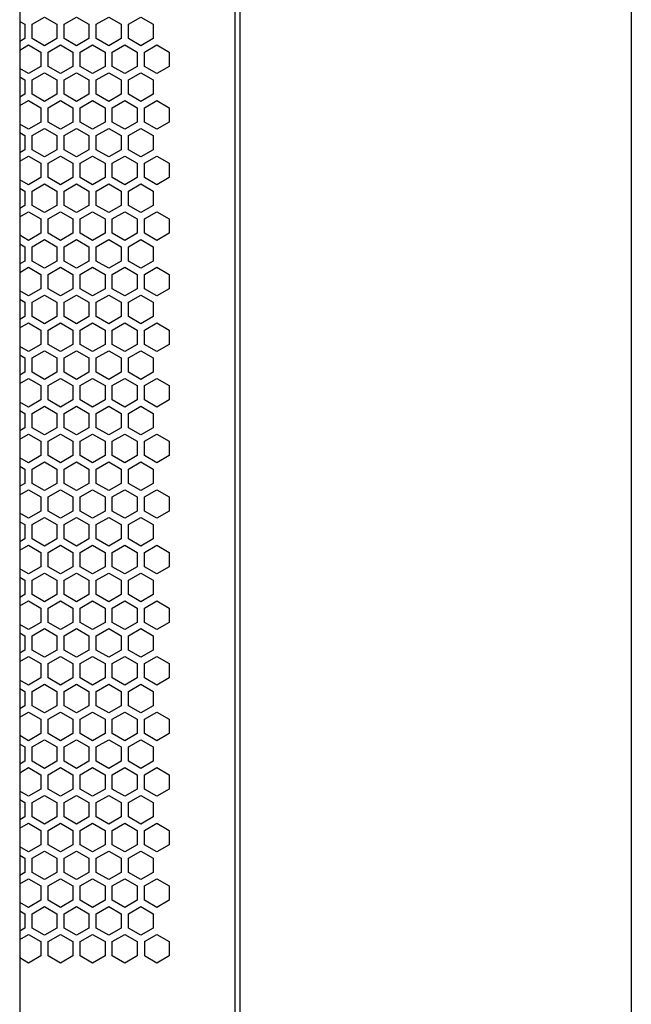
# Model space of a CAD drawing. Extents: x -1085 to 2274, y -767 to 1608.
# Drawn here: x 934 to 1060, y 482 to 685 of the extents above; entities that cross this region are included whole.
import ezdxf

# ---------------------------------------------------------------- set-up
doc = ezdxf.new("R2010")
doc.units = 0
doc.layers.get('0').update_dxf_attribs({"linetype": 'CONTINUOUS'})

msp = doc.modelspace()

# ---------------------------------------------------------------- linework, layer by layer
at = {"color": 7}
for p, q in [((1059.538452, 784.88623), (1059.538452, 162.88623)), ((979.066772, 177.88623), (979.066772, 769.88623)), ((933.758179, 768.88623), (933.758179, 178.88623)), ((978.066772, 181.88623), (978.066772, 765.88623)), ((933.758179, 684.59021), (934.808472, 683.984009)), ((936.308228, 683.984009), (938.858276, 685.456299)), ((938.858276, 685.456299), (941.408325, 683.984009)), ((942.908081, 683.984009), (945.458374, 685.456299)), ((945.458374, 685.456299), (948.008179, 683.984009)), ((949.508423, 683.984009), (952.058228, 685.456299)), ((952.058228, 685.456299), (954.608276, 683.984009)), ((956.108276, 683.984009), (958.658081, 685.456299)), ((958.658081, 685.456299), (961.208374, 683.984009)), ((934.808472, 683.984009), (934.808472, 681.039429)), ((936.308228, 681.039429), (936.308228, 683.984009)), ((941.408325, 683.984009), (941.408325, 681.039429)), ((942.908081, 681.039429), (942.908081, 683.984009)), ((948.008179, 683.984009), (948.008179, 681.039429)), ((949.508423, 681.039429), (949.508423, 683.984009)), ((954.608276, 683.984009), (954.608276, 681.039429)), ((956.108276, 681.039429), (956.108276, 683.984009)), ((961.208374, 683.984009), (961.208374, 681.039429)), ((934.808472, 681.039429), (933.758179, 680.433228)), ((938.858276, 679.567139), (936.308228, 681.039429)), ((941.408325, 681.039429), (938.858276, 679.567139)), ((945.458374, 679.567139), (942.908081, 681.039429)), ((948.008179, 681.039429), (945.458374, 679.567139)), ((952.058228, 679.567139), (949.508423, 681.039429)), ((954.608276, 681.039429), (952.058228, 679.567139)), ((958.658081, 679.567139), (956.108276, 681.039429)), ((961.208374, 681.039429), (958.658081, 679.567139)), ((933.758179, 678.701172), (935.558228, 679.740356)), ((935.558228, 679.740356), (938.108276, 678.268188)), ((939.608276, 678.268188), (942.158325, 679.740356)), ((942.158325, 679.740356), (944.70813, 678.268188)), ((946.208374, 678.268188), (948.758179, 679.740356)), ((948.758179, 679.740356), (951.308228, 678.268188)), ((952.808228, 678.268188), (955.358276, 679.740356)), ((955.358276, 679.740356), (957.908081, 678.268188)), ((959.408325, 678.268188), (961.95813, 679.740356)), ((961.95813, 679.740356), (964.508423, 678.268188)), ((938.108276, 678.268188), (938.108276, 675.32373)), ((939.608276, 675.32373), (939.608276, 678.268188)), ((944.70813, 678.268188), (944.70813, 675.32373)), ((946.208374, 675.32373), (946.208374, 678.268188)), ((951.308228, 678.268188), (951.308228, 675.32373)), ((952.808228, 675.32373), (952.808228, 678.268188)), ((957.908081, 678.268188), (957.908081, 675.32373)), ((959.408325, 675.32373), (959.408325, 678.268188)), ((964.508423, 678.268188), (964.508423, 675.32373)), ((935.558228, 673.85144), (933.758179, 674.890625)), ((938.108276, 675.32373), (935.558228, 673.85144)), ((942.158325, 673.85144), (939.608276, 675.32373)), ((944.70813, 675.32373), (942.158325, 673.85144)), ((948.758179, 673.85144), (946.208374, 675.32373)), ((951.308228, 675.32373), (948.758179, 673.85144)), ((955.358276, 673.85144), (952.808228, 675.32373)), ((957.908081, 675.32373), (955.358276, 673.85144)), ((961.95813, 673.85144), (959.408325, 675.32373)), ((964.508423, 675.32373), (961.95813, 673.85144)), ((933.758179, 673.158569), (934.808472, 672.552368)), ((934.808472, 672.552368), (934.808472, 669.60791)), ((936.308228, 672.552368), (938.858276, 674.024536)), ((936.308228, 669.60791), (936.308228, 672.552368)), ((938.858276, 674.024536), (941.408325, 672.552368)), ((941.408325, 672.552368), (941.408325, 669.60791)), ((942.908081, 672.552368), (945.458374, 674.024536)), ((942.908081, 669.60791), (942.908081, 672.552368)), ((945.458374, 674.024536), (948.008179, 672.552368)), ((948.008179, 672.552368), (948.008179, 669.60791)), ((949.508423, 672.552368), (952.058228, 674.024536)), ((949.508423, 669.60791), (949.508423, 672.552368)), ((952.058228, 674.024536), (954.608276, 672.552368)), ((954.608276, 672.552368), (954.608276, 669.60791)), ((956.108276, 672.552368), (958.658081, 674.024536)), ((956.108276, 669.60791), (956.108276, 672.552368)), ((958.658081, 674.024536), (961.208374, 672.552368)), ((961.208374, 672.552368), (961.208374, 669.60791)), ((934.808472, 669.60791), (933.758179, 669.001709)), ((933.758179, 667.269653), (935.558228, 668.30896)), ((935.558228, 668.30896), (938.108276, 666.83667)), ((938.858276, 668.13562), (936.308228, 669.60791)), ((941.408325, 669.60791), (938.858276, 668.13562)), ((939.608276, 666.83667), (942.158325, 668.30896)), ((942.158325, 668.30896), (944.70813, 666.83667)), ((945.458374, 668.13562), (942.908081, 669.60791)), ((948.008179, 669.60791), (945.458374, 668.13562)), ((946.208374, 666.83667), (948.758179, 668.30896)), ((948.758179, 668.30896), (951.308228, 666.83667)), ((952.058228, 668.13562), (949.508423, 669.60791)), ((954.608276, 669.60791), (952.058228, 668.13562)), ((952.808228, 666.83667), (955.358276, 668.30896)), ((955.358276, 668.30896), (957.908081, 666.83667)), ((958.658081, 668.13562), (956.108276, 669.60791)), ((961.208374, 669.60791), (958.658081, 668.13562)), ((959.408325, 666.83667), (961.95813, 668.30896)), ((961.95813, 668.30896), (964.508423, 666.83667)), ((938.108276, 666.83667), (938.108276, 663.892212)), ((939.608276, 663.892212), (939.608276, 666.83667)), ((944.70813, 666.83667), (944.70813, 663.892212)), ((946.208374, 663.892212), (946.208374, 666.83667)), ((951.308228, 666.83667), (951.308228, 663.892212)), ((952.808228, 663.892212), (952.808228, 666.83667)), ((957.908081, 666.83667), (957.908081, 663.892212)), ((959.408325, 663.892212), (959.408325, 666.83667)), ((964.508423, 666.83667), (964.508423, 663.892212)), ((935.558228, 662.419922), (933.758179, 663.459106)), ((938.108276, 663.892212), (935.558228, 662.419922)), ((936.308228, 661.12085), (938.858276, 662.593018)), ((938.858276, 662.593018), (941.408325, 661.12085)), ((942.158325, 662.419922), (939.608276, 663.892212)), ((944.70813, 663.892212), (942.158325, 662.419922)), ((942.908081, 661.12085), (945.458374, 662.593018)), ((945.458374, 662.593018), (948.008179, 661.12085)), ((948.758179, 662.419922), (946.208374, 663.892212)), ((951.308228, 663.892212), (948.758179, 662.419922)), ((949.508423, 661.12085), (952.058228, 662.593018)), ((952.058228, 662.593018), (954.608276, 661.12085)), ((955.358276, 662.419922), (952.808228, 663.892212)), ((957.908081, 663.892212), (955.358276, 662.419922)), ((956.108276, 661.12085), (958.658081, 662.593018)), ((958.658081, 662.593018), (961.208374, 661.12085)), ((961.95813, 662.419922), (959.408325, 663.892212)), ((964.508423, 663.892212), (961.95813, 662.419922)), ((933.758179, 661.727051), (934.808472, 661.12085)), ((934.808472, 661.12085), (934.808472, 658.176392)), ((936.308228, 658.176392), (936.308228, 661.12085)), ((941.408325, 661.12085), (941.408325, 658.176392)), ((942.908081, 658.176392), (942.908081, 661.12085)), ((948.008179, 661.12085), (948.008179, 658.176392)), ((949.508423, 658.176392), (949.508423, 661.12085)), ((954.608276, 661.12085), (954.608276, 658.176392)), ((956.108276, 658.176392), (956.108276, 661.12085)), ((961.208374, 661.12085), (961.208374, 658.176392)), ((934.808472, 658.176392), (933.758179, 657.57019)), ((938.858276, 656.704102), (936.308228, 658.176392)), ((941.408325, 658.176392), (938.858276, 656.704102)), ((945.458374, 656.704102), (942.908081, 658.176392)), ((948.008179, 658.176392), (945.458374, 656.704102)), ((952.058228, 656.704102), (949.508423, 658.176392)), ((954.608276, 658.176392), (952.058228, 656.704102)), ((958.658081, 656.704102), (956.108276, 658.176392)), ((961.208374, 658.176392), (958.658081, 656.704102)), ((933.758179, 655.838135), (935.558228, 656.877319)), ((935.558228, 656.877319), (938.108276, 655.405151)), ((939.608276, 655.405151), (942.158325, 656.877319)), ((942.158325, 656.877319), (944.70813, 655.405151)), ((946.208374, 655.405151), (948.758179, 656.877319)), ((948.758179, 656.877319), (951.308228, 655.405151)), ((952.808228, 655.405151), (955.358276, 656.877319)), ((955.358276, 656.877319), (957.908081, 655.405151)), ((959.408325, 655.405151), (961.95813, 656.877319)), ((961.95813, 656.877319), (964.508423, 655.405151)), ((938.108276, 655.405151), (938.108276, 652.460693)), ((939.608276, 652.460693), (939.608276, 655.405151)), ((944.70813, 655.405151), (944.70813, 652.460693)), ((946.208374, 652.460693), (946.208374, 655.405151)), ((951.308228, 655.405151), (951.308228, 652.460693)), ((952.808228, 652.460693), (952.808228, 655.405151)), ((957.908081, 655.405151), (957.908081, 652.460693)), ((959.408325, 652.460693), (959.408325, 655.405151)), ((964.508423, 655.405151), (964.508423, 652.460693)), ((935.558228, 650.988403), (933.758179, 652.027588)), ((938.108276, 652.460693), (935.558228, 650.988403)), ((942.158325, 650.988403), (939.608276, 652.460693)), ((944.70813, 652.460693), (942.158325, 650.988403)), ((948.758179, 650.988403), (946.208374, 652.460693)), ((951.308228, 652.460693), (948.758179, 650.988403)), ((955.358276, 650.988403), (952.808228, 652.460693)), ((957.908081, 652.460693), (955.358276, 650.988403)), ((961.95813, 650.988403), (959.408325, 652.460693)), ((964.508423, 652.460693), (961.95813, 650.988403)), ((933.758179, 650.295532), (934.808472, 649.689331)), ((936.308228, 649.689331), (938.858276, 651.161621)), ((938.858276, 651.161621), (941.408325, 649.689331)), ((942.908081, 649.689331), (945.458374, 651.161621)), ((945.458374, 651.161621), (948.008179, 649.689331)), ((949.508423, 649.689331), (952.058228, 651.161621)), ((952.058228, 651.161621), (954.608276, 649.689331)), ((956.108276, 649.689331), (958.658081, 651.161621)), ((958.658081, 651.161621), (961.208374, 649.689331)), ((934.808472, 649.689331), (934.808472, 646.744873)), ((936.308228, 646.744873), (936.308228, 649.689331)), ((941.408325, 649.689331), (941.408325, 646.744873)), ((942.908081, 646.744873), (942.908081, 649.689331)), ((948.008179, 649.689331), (948.008179, 646.744873)), ((949.508423, 646.744873), (949.508423, 649.689331)), ((954.608276, 649.689331), (954.608276, 646.744873)), ((956.108276, 646.744873), (956.108276, 649.689331)), ((961.208374, 649.689331), (961.208374, 646.744873)), ((934.808472, 646.744873), (933.758179, 646.138672)), ((938.858276, 645.272583), (936.308228, 646.744873)), ((941.408325, 646.744873), (938.858276, 645.272583)), ((945.458374, 645.272583), (942.908081, 646.744873)), ((948.008179, 646.744873), (945.458374, 645.272583)), ((952.058228, 645.272583), (949.508423, 646.744873)), ((954.608276, 646.744873), (952.058228, 645.272583)), ((958.658081, 645.272583), (956.108276, 646.744873)), ((961.208374, 646.744873), (958.658081, 645.272583)), ((933.758179, 644.406616), (935.558228, 645.445923)), ((935.558228, 645.445923), (938.108276, 643.973511)), ((938.108276, 643.973511), (938.108276, 641.029053)), ((939.608276, 643.973511), (942.158325, 645.445923)), ((939.608276, 641.029053), (939.608276, 643.973511)), ((942.158325, 645.445923), (944.70813, 643.973511)), ((944.70813, 643.973511), (944.70813, 641.029053)), ((946.208374, 643.973511), (948.758179, 645.445923)), ((946.208374, 641.029053), (946.208374, 643.973511)), ((948.758179, 645.445923), (951.308228, 643.973511)), ((951.308228, 643.973511), (951.308228, 641.029053)), ((952.808228, 643.973511), (955.358276, 645.445923)), ((952.808228, 641.029053), (952.808228, 643.973511)), ((955.358276, 645.445923), (957.908081, 643.973511)), ((957.908081, 643.973511), (957.908081, 641.029053)), ((959.408325, 643.973511), (961.95813, 645.445923)), ((959.408325, 641.029053), (959.408325, 643.973511)), ((961.95813, 645.445923), (964.508423, 643.973511)), ((964.508423, 643.973511), (964.508423, 641.029053)), ((935.558228, 639.556763), (933.758179, 640.596069)), ((938.108276, 641.029053), (935.558228, 639.556763)), ((942.158325, 639.556763), (939.608276, 641.029053)), ((944.70813, 641.029053), (942.158325, 639.556763)), ((948.758179, 639.556763), (946.208374, 641.029053)), ((951.308228, 641.029053), (948.758179, 639.556763)), ((955.358276, 639.556763), (952.808228, 641.029053)), ((957.908081, 641.029053), (955.358276, 639.556763)), ((961.95813, 639.556763), (959.408325, 641.029053)), ((964.508423, 641.029053), (961.95813, 639.556763)), ((933.758179, 638.864014), (934.808472, 638.257812)), ((934.808472, 638.257812), (934.808472, 635.313354)), ((936.308228, 638.257812), (938.858276, 639.72998)), ((936.308228, 635.313354), (936.308228, 638.257812)), ((938.858276, 639.72998), (941.408325, 638.257812)), ((941.408325, 638.257812), (941.408325, 635.313354)), ((942.908081, 638.257812), (945.458374, 639.72998)), ((942.908081, 635.313354), (942.908081, 638.257812)), ((945.458374, 639.72998), (948.008179, 638.257812)), ((948.008179, 638.257812), (948.008179, 635.313354)), ((949.508423, 638.257812), (952.058228, 639.72998)), ((949.508423, 635.313354), (949.508423, 638.257812)), ((952.058228, 639.72998), (954.608276, 638.257812)), ((954.608276, 638.257812), (954.608276, 635.313354)), ((956.108276, 638.257812), (958.658081, 639.72998)), ((956.108276, 635.313354), (956.108276, 638.257812)), ((958.658081, 639.72998), (961.208374, 638.257812)), ((961.208374, 638.257812), (961.208374, 635.313354)), ((934.808472, 635.313354), (933.758179, 634.707153)), ((933.758179, 632.975098), (935.558228, 634.01416)), ((935.558228, 634.01416), (938.108276, 632.541992)), ((938.858276, 633.841064), (936.308228, 635.313354)), ((941.408325, 635.313354), (938.858276, 633.841064)), ((939.608276, 632.541992), (942.158325, 634.01416)), ((942.158325, 634.01416), (944.70813, 632.541992)), ((945.458374, 633.841064), (942.908081, 635.313354)), ((948.008179, 635.313354), (945.458374, 633.841064)), ((946.208374, 632.541992), (948.758179, 634.01416)), ((948.758179, 634.01416), (951.308228, 632.541992)), ((952.058228, 633.841064), (949.508423, 635.313354)), ((954.608276, 635.313354), (952.058228, 633.841064)), ((952.808228, 632.541992), (955.358276, 634.01416)), ((955.358276, 634.01416), (957.908081, 632.541992)), ((958.658081, 633.841064), (956.108276, 635.313354)), ((961.208374, 635.313354), (958.658081, 633.841064)), ((959.408325, 632.541992), (961.95813, 634.01416)), ((961.95813, 634.01416), (964.508423, 632.541992)), ((938.108276, 632.541992), (938.108276, 629.597534)), ((939.608276, 629.597534), (939.608276, 632.541992)), ((944.70813, 632.541992), (944.70813, 629.597534)), ((946.208374, 629.597534), (946.208374, 632.541992)), ((951.308228, 632.541992), (951.308228, 629.597534)), ((952.808228, 629.597534), (952.808228, 632.541992)), ((957.908081, 632.541992), (957.908081, 629.597534)), ((959.408325, 629.597534), (959.408325, 632.541992)), ((964.508423, 632.541992), (964.508423, 629.597534)), ((935.558228, 628.125244), (933.758179, 629.164551)), ((938.108276, 629.597534), (935.558228, 628.125244)), ((936.308228, 626.826294), (938.858276, 628.298584)), ((938.858276, 628.298584), (941.408325, 626.826294)), ((942.158325, 628.125244), (939.608276, 629.597534)), ((944.70813, 629.597534), (942.158325, 628.125244)), ((942.908081, 626.826294), (945.458374, 628.298584)), ((945.458374, 628.298584), (948.008179, 626.826294)), ((948.758179, 628.125244), (946.208374, 629.597534)), ((951.308228, 629.597534), (948.758179, 628.125244)), ((949.508423, 626.826294), (952.058228, 628.298584)), ((952.058228, 628.298584), (954.608276, 626.826294)), ((955.358276, 628.125244), (952.808228, 629.597534)), ((957.908081, 629.597534), (955.358276, 628.125244)), ((956.108276, 626.826294), (958.658081, 628.298584)), ((958.658081, 628.298584), (961.208374, 626.826294)), ((961.95813, 628.125244), (959.408325, 629.597534)), ((964.508423, 629.597534), (961.95813, 628.125244)), ((933.758179, 627.432495), (934.808472, 626.826294)), ((934.808472, 626.826294), (934.808472, 623.881836)), ((936.308228, 623.881836), (936.308228, 626.826294)), ((941.408325, 626.826294), (941.408325, 623.881836)), ((942.908081, 623.881836), (942.908081, 626.826294)), ((948.008179, 626.826294), (948.008179, 623.881836)), ((949.508423, 623.881836), (949.508423, 626.826294)), ((954.608276, 626.826294), (954.608276, 623.881836)), ((956.108276, 623.881836), (956.108276, 626.826294)), ((961.208374, 626.826294), (961.208374, 623.881836)), ((934.808472, 623.881836), (933.758179, 623.275635)), ((938.858276, 622.409546), (936.308228, 623.881836)), ((941.408325, 623.881836), (938.858276, 622.409546)), ((945.458374, 622.409546), (942.908081, 623.881836)), ((948.008179, 623.881836), (945.458374, 622.409546)), ((952.058228, 622.409546), (949.508423, 623.881836)), ((954.608276, 623.881836), (952.058228, 622.409546)), ((958.658081, 622.409546), (956.108276, 623.881836)), ((961.208374, 623.881836), (958.658081, 622.409546)), ((933.758179, 621.543579), (935.558228, 622.582642)), ((935.558228, 622.582642), (938.108276, 621.110474)), ((939.608276, 621.110474), (942.158325, 622.582642)), ((942.158325, 622.582642), (944.70813, 621.110474)), ((946.208374, 621.110474), (948.758179, 622.582642)), ((948.758179, 622.582642), (951.308228, 621.110474)), ((952.808228, 621.110474), (955.358276, 622.582642)), ((955.358276, 622.582642), (957.908081, 621.110474)), ((959.408325, 621.110474), (961.95813, 622.582642)), ((961.95813, 622.582642), (964.508423, 621.110474)), ((938.108276, 621.110474), (938.108276, 618.166016)), ((939.608276, 618.166016), (939.608276, 621.110474)), ((944.70813, 621.110474), (944.70813, 618.166016)), ((946.208374, 618.166016), (946.208374, 621.110474)), ((951.308228, 621.110474), (951.308228, 618.166016)), ((952.808228, 618.166016), (952.808228, 621.110474)), ((957.908081, 621.110474), (957.908081, 618.166016)), ((959.408325, 618.166016), (959.408325, 621.110474)), ((964.508423, 621.110474), (964.508423, 618.166016)), ((935.558228, 616.693726), (933.758179, 617.733032)), ((938.108276, 618.166016), (935.558228, 616.693726)), ((942.158325, 616.693726), (939.608276, 618.166016)), ((944.70813, 618.166016), (942.158325, 616.693726)), ((948.758179, 616.693726), (946.208374, 618.166016)), ((951.308228, 618.166016), (948.758179, 616.693726)), ((955.358276, 616.693726), (952.808228, 618.166016)), ((957.908081, 618.166016), (955.358276, 616.693726)), ((961.95813, 616.693726), (959.408325, 618.166016)), ((964.508423, 618.166016), (961.95813, 616.693726)), ((933.758179, 616.000977), (934.808472, 615.394775)), ((936.308228, 615.394775), (938.858276, 616.866943)), ((938.858276, 616.866943), (941.408325, 615.394775)), ((942.908081, 615.394775), (945.458374, 616.866943)), ((945.458374, 616.866943), (948.008179, 615.394775)), ((949.508423, 615.394775), (952.058228, 616.866943)), ((952.058228, 616.866943), (954.608276, 615.394775)), ((956.108276, 615.394775), (958.658081, 616.866943)), ((958.658081, 616.866943), (961.208374, 615.394775)), ((934.808472, 615.394775), (934.808472, 612.450317)), ((936.308228, 612.450317), (936.308228, 615.394775)), ((941.408325, 615.394775), (941.408325, 612.450317)), ((942.908081, 612.450317), (942.908081, 615.394775)), ((948.008179, 615.394775), (948.008179, 612.450317)), ((949.508423, 612.450317), (949.508423, 615.394775)), ((954.608276, 615.394775), (954.608276, 612.450317)), ((956.108276, 612.450317), (956.108276, 615.394775)), ((961.208374, 615.394775), (961.208374, 612.450317)), ((934.808472, 612.450317), (933.758179, 611.843994)), ((938.858276, 610.977905), (936.308228, 612.450317)), ((941.408325, 612.450317), (938.858276, 610.977905)), ((945.458374, 610.977905), (942.908081, 612.450317)), ((948.008179, 612.450317), (945.458374, 610.977905)), ((952.058228, 610.977905), (949.508423, 612.450317)), ((954.608276, 612.450317), (952.058228, 610.977905)), ((958.658081, 610.977905), (956.108276, 612.450317)), ((961.208374, 612.450317), (958.658081, 610.977905)), ((933.758179, 610.112061), (935.558228, 611.151245)), ((935.558228, 611.151245), (938.108276, 609.678955)), ((938.108276, 609.678955), (938.108276, 606.734497)), ((939.608276, 609.678955), (942.158325, 611.151245)), ((939.608276, 606.734497), (939.608276, 609.678955)), ((942.158325, 611.151245), (944.70813, 609.678955)), ((944.70813, 609.678955), (944.70813, 606.734497)), ((946.208374, 609.678955), (948.758179, 611.151245)), ((946.208374, 606.734497), (946.208374, 609.678955)), ((948.758179, 611.151245), (951.308228, 609.678955)), ((951.308228, 609.678955), (951.308228, 606.734497)), ((952.808228, 609.678955), (955.358276, 611.151245)), ((952.808228, 606.734497), (952.808228, 609.678955)), ((955.358276, 611.151245), (957.908081, 609.678955)), ((957.908081, 609.678955), (957.908081, 606.734497)), ((959.408325, 609.678955), (961.95813, 611.151245)), ((959.408325, 606.734497), (959.408325, 609.678955)), ((961.95813, 611.151245), (964.508423, 609.678955)), ((964.508423, 609.678955), (964.508423, 606.734497)), ((935.558228, 605.262207), (933.758179, 606.301392)), ((938.108276, 606.734497), (935.558228, 605.262207)), ((936.308228, 603.963135), (938.858276, 605.435547)), ((938.858276, 605.435547), (941.408325, 603.963135)), ((942.158325, 605.262207), (939.608276, 606.734497)), ((944.70813, 606.734497), (942.158325, 605.262207)), ((942.908081, 603.963135), (945.458374, 605.435547)), ((945.458374, 605.435547), (948.008179, 603.963135)), ((948.758179, 605.262207), (946.208374, 606.734497)), ((951.308228, 606.734497), (948.758179, 605.262207)), ((949.508423, 603.963135), (952.058228, 605.435547)), ((952.058228, 605.435547), (954.608276, 603.963135)), ((955.358276, 605.262207), (952.808228, 606.734497)), ((957.908081, 606.734497), (955.358276, 605.262207)), ((956.108276, 603.963135), (958.658081, 605.435547)), ((958.658081, 605.435547), (961.208374, 603.963135)), ((961.95813, 605.262207), (959.408325, 606.734497)), ((964.508423, 606.734497), (961.95813, 605.262207)), ((933.758179, 604.569458), (934.808472, 603.963135)), ((934.808472, 603.963135), (934.808472, 601.018677)), ((936.308228, 601.018677), (936.308228, 603.963135)), ((941.408325, 603.963135), (941.408325, 601.018677)), ((942.908081, 601.018677), (942.908081, 603.963135)), ((948.008179, 603.963135), (948.008179, 601.018677)), ((949.508423, 601.018677), (949.508423, 603.963135)), ((954.608276, 603.963135), (954.608276, 601.018677)), ((956.108276, 601.018677), (956.108276, 603.963135)), ((961.208374, 603.963135), (961.208374, 601.018677)), ((934.808472, 601.018677), (933.758179, 600.412476)), ((933.758179, 598.68042), (935.558228, 599.719604)), ((935.558228, 599.719604), (938.108276, 598.247437)), ((938.858276, 599.546387), (936.308228, 601.018677)), ((941.408325, 601.018677), (938.858276, 599.546387)), ((939.608276, 598.247437), (942.158325, 599.719604)), ((942.158325, 599.719604), (944.70813, 598.247437)), ((945.458374, 599.546387), (942.908081, 601.018677)), ((948.008179, 601.018677), (945.458374, 599.546387)), ((946.208374, 598.247437), (948.758179, 599.719604)), ((948.758179, 599.719604), (951.308228, 598.247437)), ((952.058228, 599.546387), (949.508423, 601.018677)), ((954.608276, 601.018677), (952.058228, 599.546387)), ((952.808228, 598.247437), (955.358276, 599.719604)), ((955.358276, 599.719604), (957.908081, 598.247437)), ((958.658081, 599.546387), (956.108276, 601.018677)), ((961.208374, 601.018677), (958.658081, 599.546387)), ((959.408325, 598.247437), (961.95813, 599.719604)), ((961.95813, 599.719604), (964.508423, 598.247437)), ((938.108276, 598.247437), (938.108276, 595.302979)), ((939.608276, 595.302979), (939.608276, 598.247437)), ((944.70813, 598.247437), (944.70813, 595.302979)), ((946.208374, 595.302979), (946.208374, 598.247437)), ((951.308228, 598.247437), (951.308228, 595.302979)), ((952.808228, 595.302979), (952.808228, 598.247437)), ((957.908081, 598.247437), (957.908081, 595.302979)), ((959.408325, 595.302979), (959.408325, 598.247437)), ((964.508423, 598.247437), (964.508423, 595.302979)), ((938.108276, 595.302979), (935.558228, 593.830688)), ((942.158325, 593.830688), (939.608276, 595.302979)), ((944.70813, 595.302979), (942.158325, 593.830688)), ((948.758179, 593.830688), (946.208374, 595.302979)), ((951.308228, 595.302979), (948.758179, 593.830688)), ((955.358276, 593.830688), (952.808228, 595.302979)), ((957.908081, 595.302979), (955.358276, 593.830688)), ((961.95813, 593.830688), (959.408325, 595.302979)), ((964.508423, 595.302979), (961.95813, 593.830688)), ((935.558228, 593.830688), (933.758179, 594.869873)), ((936.308228, 592.531616), (938.858276, 594.003906)), ((938.858276, 594.003906), (941.408325, 592.531616)), ((942.908081, 592.531616), (945.458374, 594.003906)), ((945.458374, 594.003906), (948.008179, 592.531616)), ((949.508423, 592.531616), (952.058228, 594.003906)), ((952.058228, 594.003906), (954.608276, 592.531616)), ((956.108276, 592.531616), (958.658081, 594.003906)), ((958.658081, 594.003906), (961.208374, 592.531616)), ((933.758179, 593.137817), (934.808472, 592.531616)), ((934.808472, 592.531616), (934.808472, 589.587158)), ((936.308228, 589.587158), (936.308228, 592.531616)), ((941.408325, 592.531616), (941.408325, 589.587158)), ((942.908081, 589.587158), (942.908081, 592.531616)), ((948.008179, 592.531616), (948.008179, 589.587158)), ((949.508423, 589.587158), (949.508423, 592.531616)), ((954.608276, 592.531616), (954.608276, 589.587158)), ((956.108276, 589.587158), (956.108276, 592.531616)), ((961.208374, 592.531616), (961.208374, 589.587158)), ((934.808472, 589.587158), (933.758179, 588.980957)), ((938.858276, 588.114868), (936.308228, 589.587158)), ((941.408325, 589.587158), (938.858276, 588.114868)), ((945.458374, 588.114868), (942.908081, 589.587158)), ((948.008179, 589.587158), (945.458374, 588.114868)), ((952.058228, 588.114868), (949.508423, 589.587158)), ((954.608276, 589.587158), (952.058228, 588.114868)), ((958.658081, 588.114868), (956.108276, 589.587158)), ((961.208374, 589.587158), (958.658081, 588.114868)), ((933.758179, 587.248901), (935.558228, 588.288208)), ((935.558228, 588.288208), (938.108276, 586.815918)), ((939.608276, 586.815918), (942.158325, 588.288208)), ((942.158325, 588.288208), (944.70813, 586.815918)), ((946.208374, 586.815918), (948.758179, 588.288208)), ((948.758179, 588.288208), (951.308228, 586.815918)), ((952.808228, 586.815918), (955.358276, 588.288208)), ((955.358276, 588.288208), (957.908081, 586.815918)), ((959.408325, 586.815918), (961.95813, 588.288208)), ((961.95813, 588.288208), (964.508423, 586.815918)), ((938.108276, 586.815918), (938.108276, 583.87146)), ((939.608276, 583.87146), (939.608276, 586.815918)), ((944.70813, 586.815918), (944.70813, 583.87146)), ((946.208374, 583.87146), (946.208374, 586.815918)), ((951.308228, 586.815918), (951.308228, 583.87146)), ((952.808228, 583.87146), (952.808228, 586.815918)), ((957.908081, 586.815918), (957.908081, 583.87146)), ((959.408325, 583.87146), (959.408325, 586.815918)), ((964.508423, 586.815918), (964.508423, 583.87146)), ((935.558228, 582.39917), (933.758179, 583.438354)), ((938.108276, 583.87146), (935.558228, 582.39917)), ((942.158325, 582.39917), (939.608276, 583.87146)), ((944.70813, 583.87146), (942.158325, 582.39917)), ((948.758179, 582.39917), (946.208374, 583.87146)), ((951.308228, 583.87146), (948.758179, 582.39917)), ((955.358276, 582.39917), (952.808228, 583.87146)), ((957.908081, 583.87146), (955.358276, 582.39917)), ((961.95813, 582.39917), (959.408325, 583.87146)), ((964.508423, 583.87146), (961.95813, 582.39917)), ((933.758179, 581.706299), (934.808472, 581.100098)), ((936.308228, 581.100098), (938.858276, 582.572388)), ((938.858276, 582.572388), (941.408325, 581.100098)), ((942.908081, 581.100098), (945.458374, 582.572388)), ((945.458374, 582.572388), (948.008179, 581.100098)), ((949.508423, 581.100098), (952.058228, 582.572388)), ((952.058228, 582.572388), (954.608276, 581.100098)), ((956.108276, 581.100098), (958.658081, 582.572388)), ((958.658081, 582.572388), (961.208374, 581.100098)), ((934.808472, 581.100098), (934.808472, 578.15564)), ((936.308228, 578.15564), (936.308228, 581.100098)), ((941.408325, 581.100098), (941.408325, 578.15564)), ((942.908081, 578.15564), (942.908081, 581.100098)), ((948.008179, 581.100098), (948.008179, 578.15564)), ((949.508423, 578.15564), (949.508423, 581.100098)), ((954.608276, 581.100098), (954.608276, 578.15564)), ((956.108276, 578.15564), (956.108276, 581.100098)), ((961.208374, 581.100098), (961.208374, 578.15564)), ((934.808472, 578.15564), (933.758179, 577.549438)), ((938.858276, 576.68335), (936.308228, 578.15564)), ((941.408325, 578.15564), (938.858276, 576.68335)), ((945.458374, 576.68335), (942.908081, 578.15564)), ((948.008179, 578.15564), (945.458374, 576.68335)), ((952.058228, 576.68335), (949.508423, 578.15564)), ((954.608276, 578.15564), (952.058228, 576.68335)), ((958.658081, 576.68335), (956.108276, 578.15564)), ((961.208374, 578.15564), (958.658081, 576.68335)), ((933.758179, 575.817383), (935.558228, 576.856567)), ((935.558228, 576.856567), (938.108276, 575.384399)), ((938.108276, 575.384399), (938.108276, 572.439941)), ((939.608276, 575.384399), (942.158325, 576.856567)), ((939.608276, 572.439941), (939.608276, 575.384399)), ((942.158325, 576.856567), (944.70813, 575.384399)), ((944.70813, 575.384399), (944.70813, 572.439941)), ((946.208374, 575.384399), (948.758179, 576.856567)), ((946.208374, 572.439941), (946.208374, 575.384399)), ((948.758179, 576.856567), (951.308228, 575.384399)), ((951.308228, 575.384399), (951.308228, 572.439941)), ((952.808228, 575.384399), (955.358276, 576.856567)), ((952.808228, 572.439941), (952.808228, 575.384399)), ((955.358276, 576.856567), (957.908081, 575.384399)), ((957.908081, 575.384399), (957.908081, 572.439941)), ((959.408325, 575.384399), (961.95813, 576.856567)), ((959.408325, 572.439941), (959.408325, 575.384399)), ((961.95813, 576.856567), (964.508423, 575.384399)), ((964.508423, 575.384399), (964.508423, 572.439941)), ((935.558228, 570.967529), (933.758179, 572.006836)), ((938.108276, 572.439941), (935.558228, 570.967529)), ((936.308228, 569.668579), (938.858276, 571.140869)), ((938.858276, 571.140869), (941.408325, 569.668579)), ((942.158325, 570.967529), (939.608276, 572.439941)), ((944.70813, 572.439941), (942.158325, 570.967529)), ((942.908081, 569.668579), (945.458374, 571.140869)), ((945.458374, 571.140869), (948.008179, 569.668579)), ((948.758179, 570.967529), (946.208374, 572.439941)), ((951.308228, 572.439941), (948.758179, 570.967529)), ((949.508423, 569.668579), (952.058228, 571.140869)), ((952.058228, 571.140869), (954.608276, 569.668579)), ((955.358276, 570.967529), (952.808228, 572.439941)), ((957.908081, 572.439941), (955.358276, 570.967529)), ((956.108276, 569.668579), (958.658081, 571.140869)), ((958.658081, 571.140869), (961.208374, 569.668579)), ((961.95813, 570.967529), (959.408325, 572.439941)), ((964.508423, 572.439941), (961.95813, 570.967529)), ((933.758179, 570.27478), (934.808472, 569.668579)), ((934.808472, 569.668579), (934.808472, 566.724121)), ((936.308228, 566.724121), (936.308228, 569.668579)), ((941.408325, 569.668579), (941.408325, 566.724121)), ((942.908081, 566.724121), (942.908081, 569.668579)), ((948.008179, 569.668579), (948.008179, 566.724121)), ((949.508423, 566.724121), (949.508423, 569.668579)), ((954.608276, 569.668579), (954.608276, 566.724121)), ((956.108276, 566.724121), (956.108276, 569.668579)), ((961.208374, 569.668579), (961.208374, 566.724121)), ((934.808472, 566.724121), (933.758179, 566.11792)), ((933.758179, 564.385864), (935.558228, 565.425171)), ((935.558228, 565.425171), (938.108276, 563.952759)), ((938.858276, 565.251831), (936.308228, 566.724121)), ((941.408325, 566.724121), (938.858276, 565.251831)), ((939.608276, 563.952759), (942.158325, 565.425171)), ((942.158325, 565.425171), (944.70813, 563.952759)), ((945.458374, 565.251831), (942.908081, 566.724121)), ((948.008179, 566.724121), (945.458374, 565.251831)), ((946.208374, 563.952759), (948.758179, 565.425171)), ((948.758179, 565.425171), (951.308228, 563.952759)), ((952.058228, 565.251831), (949.508423, 566.724121)), ((954.608276, 566.724121), (952.058228, 565.251831)), ((952.808228, 563.952759), (955.358276, 565.425171)), ((955.358276, 565.425171), (957.908081, 563.952759)), ((958.658081, 565.251831), (956.108276, 566.724121)), ((961.208374, 566.724121), (958.658081, 565.251831)), ((959.408325, 563.952759), (961.95813, 565.425171)), ((961.95813, 565.425171), (964.508423, 563.952759)), ((938.108276, 563.952759), (938.108276, 561.008301)), ((939.608276, 561.008301), (939.608276, 563.952759)), ((944.70813, 563.952759), (944.70813, 561.008301)), ((946.208374, 561.008301), (946.208374, 563.952759)), ((951.308228, 563.952759), (951.308228, 561.008301)), ((952.808228, 561.008301), (952.808228, 563.952759)), ((957.908081, 563.952759), (957.908081, 561.008301)), ((959.408325, 561.008301), (959.408325, 563.952759)), ((964.508423, 563.952759), (964.508423, 561.008301)), ((938.108276, 561.008301), (935.558228, 559.536011)), ((942.158325, 559.536011), (939.608276, 561.008301)), ((944.70813, 561.008301), (942.158325, 559.536011)), ((948.758179, 559.536011), (946.208374, 561.008301)), ((951.308228, 561.008301), (948.758179, 559.536011)), ((955.358276, 559.536011), (952.808228, 561.008301)), ((957.908081, 561.008301), (955.358276, 559.536011)), ((961.95813, 559.536011), (959.408325, 561.008301)), ((964.508423, 561.008301), (961.95813, 559.536011)), ((935.558228, 559.536011), (933.758179, 560.575317)), ((933.758179, 558.843262), (934.808472, 558.237061)), ((936.308228, 558.237061), (938.858276, 559.709229)), ((938.858276, 559.709229), (941.408325, 558.237061)), ((942.908081, 558.237061), (945.458374, 559.709229)), ((945.458374, 559.709229), (948.008179, 558.237061)), ((949.508423, 558.237061), (952.058228, 559.709229)), ((952.058228, 559.709229), (954.608276, 558.237061)), ((956.108276, 558.237061), (958.658081, 559.709229)), ((958.658081, 559.709229), (961.208374, 558.237061)), ((934.808472, 558.237061), (934.808472, 555.292603)), ((936.308228, 555.292603), (936.308228, 558.237061)), ((941.408325, 558.237061), (941.408325, 555.292603)), ((942.908081, 555.292603), (942.908081, 558.237061)), ((948.008179, 558.237061), (948.008179, 555.292603)), ((949.508423, 555.292603), (949.508423, 558.237061)), ((954.608276, 558.237061), (954.608276, 555.292603)), ((956.108276, 555.292603), (956.108276, 558.237061)), ((961.208374, 558.237061), (961.208374, 555.292603)), ((934.808472, 555.292603), (933.758179, 554.686401)), ((938.858276, 553.820312), (936.308228, 555.292603)), ((941.408325, 555.292603), (938.858276, 553.820312)), ((945.458374, 553.820312), (942.908081, 555.292603)), ((948.008179, 555.292603), (945.458374, 553.820312)), ((952.058228, 553.820312), (949.508423, 555.292603)), ((954.608276, 555.292603), (952.058228, 553.820312)), ((958.658081, 553.820312), (956.108276, 555.292603)), ((961.208374, 555.292603), (958.658081, 553.820312)), ((933.758179, 552.954346), (935.558228, 553.99353)), ((935.558228, 553.99353), (938.108276, 552.52124)), ((939.608276, 552.52124), (942.158325, 553.99353)), ((942.158325, 553.99353), (944.70813, 552.52124)), ((946.208374, 552.52124), (948.758179, 553.99353)), ((948.758179, 553.99353), (951.308228, 552.52124)), ((952.808228, 552.52124), (955.358276, 553.99353)), ((955.358276, 553.99353), (957.908081, 552.52124)), ((959.408325, 552.52124), (961.95813, 553.99353)), ((961.95813, 553.99353), (964.508423, 552.52124)), ((938.108276, 552.52124), (938.108276, 549.576782)), ((939.608276, 549.576782), (939.608276, 552.52124)), ((944.70813, 552.52124), (944.70813, 549.576782)), ((946.208374, 549.576782), (946.208374, 552.52124)), ((951.308228, 552.52124), (951.308228, 549.576782)), ((952.808228, 549.576782), (952.808228, 552.52124)), ((957.908081, 552.52124), (957.908081, 549.576782)), ((959.408325, 549.576782), (959.408325, 552.52124)), ((964.508423, 552.52124), (964.508423, 549.576782)), ((935.558228, 548.104492), (933.758179, 549.143799)), ((938.108276, 549.576782), (935.558228, 548.104492)), ((942.158325, 548.104492), (939.608276, 549.576782)), ((944.70813, 549.576782), (942.158325, 548.104492)), ((948.758179, 548.104492), (946.208374, 549.576782)), ((951.308228, 549.576782), (948.758179, 548.104492)), ((955.358276, 548.104492), (952.808228, 549.576782)), ((957.908081, 549.576782), (955.358276, 548.104492)), ((961.95813, 548.104492), (959.408325, 549.576782)), ((964.508423, 549.576782), (961.95813, 548.104492)), ((933.758179, 547.411743), (934.808472, 546.805542)), ((934.808472, 546.805542), (934.808472, 543.861084)), ((936.308228, 546.805542), (938.858276, 548.277832)), ((936.308228, 543.861084), (936.308228, 546.805542)), ((938.858276, 548.277832), (941.408325, 546.805542)), ((941.408325, 546.805542), (941.408325, 543.861084)), ((942.908081, 546.805542), (945.458374, 548.277832)), ((942.908081, 543.861084), (942.908081, 546.805542)), ((945.458374, 548.277832), (948.008179, 546.805542)), ((948.008179, 546.805542), (948.008179, 543.861084)), ((949.508423, 546.805542), (952.058228, 548.277832)), ((949.508423, 543.861084), (949.508423, 546.805542)), ((952.058228, 548.277832), (954.608276, 546.805542)), ((954.608276, 546.805542), (954.608276, 543.861084)), ((956.108276, 546.805542), (958.658081, 548.277832)), ((956.108276, 543.861084), (956.108276, 546.805542)), ((958.658081, 548.277832), (961.208374, 546.805542)), ((961.208374, 546.805542), (961.208374, 543.861084)), ((934.808472, 543.861084), (933.758179, 543.254883)), ((938.858276, 542.388794), (936.308228, 543.861084)), ((941.408325, 543.861084), (938.858276, 542.388794)), ((945.458374, 542.388794), (942.908081, 543.861084)), ((948.008179, 543.861084), (945.458374, 542.388794)), ((952.058228, 542.388794), (949.508423, 543.861084)), ((954.608276, 543.861084), (952.058228, 542.388794)), ((958.658081, 542.388794), (956.108276, 543.861084)), ((961.208374, 543.861084), (958.658081, 542.388794)), ((933.758179, 541.522827), (935.558228, 542.562012)), ((935.558228, 542.562012), (938.108276, 541.089722)), ((938.108276, 541.089722), (938.108276, 538.145264)), ((939.608276, 541.089722), (942.158325, 542.562012)), ((939.608276, 538.145264), (939.608276, 541.089722)), ((942.158325, 542.562012), (944.70813, 541.089722)), ((944.70813, 541.089722), (944.70813, 538.145264)), ((946.208374, 541.089722), (948.758179, 542.562012)), ((946.208374, 538.145264), (946.208374, 541.089722)), ((948.758179, 542.562012), (951.308228, 541.089722)), ((951.308228, 541.089722), (951.308228, 538.145264)), ((952.808228, 541.089722), (955.358276, 542.562012)), ((952.808228, 538.145264), (952.808228, 541.089722)), ((955.358276, 542.562012), (957.908081, 541.089722)), ((957.908081, 541.089722), (957.908081, 538.145264)), ((959.408325, 541.089722), (961.95813, 542.562012)), ((959.408325, 538.145264), (959.408325, 541.089722)), ((961.95813, 542.562012), (964.508423, 541.089722)), ((964.508423, 541.089722), (964.508423, 538.145264)), ((935.558228, 536.672974), (933.758179, 537.71228)), ((938.108276, 538.145264), (935.558228, 536.672974)), ((936.308228, 535.374023), (938.858276, 536.846191)), ((938.858276, 536.846191), (941.408325, 535.374023)), ((942.158325, 536.672974), (939.608276, 538.145264)), ((944.70813, 538.145264), (942.158325, 536.672974)), ((942.908081, 535.374023), (945.458374, 536.846191)), ((945.458374, 536.846191), (948.008179, 535.374023)), ((948.758179, 536.672974), (946.208374, 538.145264)), ((951.308228, 538.145264), (948.758179, 536.672974)), ((949.508423, 535.374023), (952.058228, 536.846191)), ((952.058228, 536.846191), (954.608276, 535.374023)), ((955.358276, 536.672974), (952.808228, 538.145264)), ((957.908081, 538.145264), (955.358276, 536.672974)), ((956.108276, 535.374023), (958.658081, 536.846191)), ((958.658081, 536.846191), (961.208374, 535.374023)), ((961.95813, 536.672974), (959.408325, 538.145264)), ((964.508423, 538.145264), (961.95813, 536.672974)), ((933.758179, 535.980225), (934.808472, 535.374023)), ((934.808472, 535.374023), (934.808472, 532.429443)), ((936.308228, 532.429443), (936.308228, 535.374023)), ((941.408325, 535.374023), (941.408325, 532.429443)), ((942.908081, 532.429443), (942.908081, 535.374023)), ((948.008179, 535.374023), (948.008179, 532.429443)), ((949.508423, 532.429443), (949.508423, 535.374023)), ((954.608276, 535.374023), (954.608276, 532.429443)), ((956.108276, 532.429443), (956.108276, 535.374023)), ((961.208374, 535.374023), (961.208374, 532.429443)), ((934.808472, 532.429443), (933.758179, 531.823242)), ((933.758179, 530.091187), (935.558228, 531.130493)), ((935.558228, 531.130493), (938.108276, 529.658203)), ((938.858276, 530.957153), (936.308228, 532.429443)), ((941.408325, 532.429443), (938.858276, 530.957153)), ((939.608276, 529.658203), (942.158325, 531.130493)), ((942.158325, 531.130493), (944.70813, 529.658203)), ((945.458374, 530.957153), (942.908081, 532.429443)), ((948.008179, 532.429443), (945.458374, 530.957153)), ((946.208374, 529.658203), (948.758179, 531.130493)), ((948.758179, 531.130493), (951.308228, 529.658203)), ((952.058228, 530.957153), (949.508423, 532.429443)), ((954.608276, 532.429443), (952.058228, 530.957153)), ((952.808228, 529.658203), (955.358276, 531.130493)), ((955.358276, 531.130493), (957.908081, 529.658203)), ((958.658081, 530.957153), (956.108276, 532.429443)), ((961.208374, 532.429443), (958.658081, 530.957153)), ((959.408325, 529.658203), (961.95813, 531.130493)), ((961.95813, 531.130493), (964.508423, 529.658203)), ((938.108276, 529.658203), (938.108276, 526.713745)), ((939.608276, 526.713745), (939.608276, 529.658203)), ((944.70813, 529.658203), (944.70813, 526.713745)), ((946.208374, 526.713745), (946.208374, 529.658203)), ((951.308228, 529.658203), (951.308228, 526.713745)), ((952.808228, 526.713745), (952.808228, 529.658203)), ((957.908081, 529.658203), (957.908081, 526.713745)), ((959.408325, 526.713745), (959.408325, 529.658203)), ((964.508423, 529.658203), (964.508423, 526.713745)), ((938.108276, 526.713745), (935.558228, 525.241455)), ((942.158325, 525.241455), (939.608276, 526.713745)), ((944.70813, 526.713745), (942.158325, 525.241455)), ((948.758179, 525.241455), (946.208374, 526.713745)), ((951.308228, 526.713745), (948.758179, 525.241455)), ((955.358276, 525.241455), (952.808228, 526.713745)), ((957.908081, 526.713745), (955.358276, 525.241455)), ((961.95813, 525.241455), (959.408325, 526.713745)), ((964.508423, 526.713745), (961.95813, 525.241455)), ((935.558228, 525.241455), (933.758179, 526.28064)), ((933.758179, 524.548584), (934.808472, 523.942383)), ((936.308228, 523.942383), (938.858276, 525.414673)), ((938.858276, 525.414673), (941.408325, 523.942383)), ((942.908081, 523.942383), (945.458374, 525.414673)), ((945.458374, 525.414673), (948.008179, 523.942383)), ((949.508423, 523.942383), (952.058228, 525.414673)), ((952.058228, 525.414673), (954.608276, 523.942383)), ((956.108276, 523.942383), (958.658081, 525.414673)), ((958.658081, 525.414673), (961.208374, 523.942383)), ((934.808472, 523.942383), (934.808472, 520.997925)), ((936.308228, 520.997925), (936.308228, 523.942383)), ((941.408325, 523.942383), (941.408325, 520.997925)), ((942.908081, 520.997925), (942.908081, 523.942383)), ((948.008179, 523.942383), (948.008179, 520.997925)), ((949.508423, 520.997925), (949.508423, 523.942383)), ((954.608276, 523.942383), (954.608276, 520.997925)), ((956.108276, 520.997925), (956.108276, 523.942383)), ((961.208374, 523.942383), (961.208374, 520.997925)), ((934.808472, 520.997925), (933.758179, 520.391724)), ((938.858276, 519.525635), (936.308228, 520.997925)), ((941.408325, 520.997925), (938.858276, 519.525635)), ((945.458374, 519.525635), (942.908081, 520.997925)), ((948.008179, 520.997925), (945.458374, 519.525635)), ((952.058228, 519.525635), (949.508423, 520.997925)), ((954.608276, 520.997925), (952.058228, 519.525635)), ((958.658081, 519.525635), (956.108276, 520.997925)), ((961.208374, 520.997925), (958.658081, 519.525635)), ((933.758179, 518.659668), (935.558228, 519.698975)), ((935.558228, 519.698975), (938.108276, 518.226685)), ((939.608276, 518.226685), (942.158325, 519.698975)), ((942.158325, 519.698975), (944.70813, 518.226685)), ((946.208374, 518.226685), (948.758179, 519.698975)), ((948.758179, 519.698975), (951.308228, 518.226685)), ((952.808228, 518.226685), (955.358276, 519.698975)), ((955.358276, 519.698975), (957.908081, 518.226685)), ((959.408325, 518.226685), (961.95813, 519.698975)), ((961.95813, 519.698975), (964.508423, 518.226685)), ((938.108276, 518.226685), (938.108276, 515.282227)), ((939.608276, 515.282227), (939.608276, 518.226685)), ((944.70813, 518.226685), (944.70813, 515.282227)), ((946.208374, 515.282227), (946.208374, 518.226685)), ((951.308228, 518.226685), (951.308228, 515.282227)), ((952.808228, 515.282227), (952.808228, 518.226685)), ((957.908081, 518.226685), (957.908081, 515.282227)), ((959.408325, 515.282227), (959.408325, 518.226685)), ((964.508423, 518.226685), (964.508423, 515.282227)), ((935.558228, 513.809937), (933.758179, 514.849121)), ((938.108276, 515.282227), (935.558228, 513.809937)), ((942.158325, 513.809937), (939.608276, 515.282227)), ((944.70813, 515.282227), (942.158325, 513.809937)), ((948.758179, 513.809937), (946.208374, 515.282227)), ((951.308228, 515.282227), (948.758179, 513.809937)), ((955.358276, 513.809937), (952.808228, 515.282227)), ((957.908081, 515.282227), (955.358276, 513.809937)), ((961.95813, 513.809937), (959.408325, 515.282227)), ((964.508423, 515.282227), (961.95813, 513.809937)), ((933.758179, 513.117065), (934.808472, 512.510864)), ((934.808472, 512.510864), (934.808472, 509.566406)), ((936.308228, 512.510864), (938.858276, 513.983154)), ((936.308228, 509.566406), (936.308228, 512.510864)), ((938.858276, 513.983154), (941.408325, 512.510864)), ((941.408325, 512.510864), (941.408325, 509.566406)), ((942.908081, 512.510864), (945.458374, 513.983154)), ((942.908081, 509.566406), (942.908081, 512.510864)), ((945.458374, 513.983154), (948.008179, 512.510864)), ((948.008179, 512.510864), (948.008179, 509.566406)), ((949.508423, 512.510864), (952.058228, 513.983154)), ((949.508423, 509.566406), (949.508423, 512.510864)), ((952.058228, 513.983154), (954.608276, 512.510864)), ((954.608276, 512.510864), (954.608276, 509.566406)), ((956.108276, 512.510864), (958.658081, 513.983154)), ((956.108276, 509.566406), (956.108276, 512.510864)), ((958.658081, 513.983154), (961.208374, 512.510864)), ((961.208374, 512.510864), (961.208374, 509.566406)), ((934.808472, 509.566406), (933.758179, 508.960205)), ((933.758179, 507.228149), (935.558228, 508.267456)), ((935.558228, 508.267456), (938.108276, 506.795166)), ((938.858276, 508.094116), (936.308228, 509.566406)), ((941.408325, 509.566406), (938.858276, 508.094116)), ((939.608276, 506.795166), (942.158325, 508.267456)), ((942.158325, 508.267456), (944.70813, 506.795166)), ((945.458374, 508.094116), (942.908081, 509.566406)), ((948.008179, 509.566406), (945.458374, 508.094116)), ((946.208374, 506.795166), (948.758179, 508.267456)), ((948.758179, 508.267456), (951.308228, 506.795166)), ((952.058228, 508.094116), (949.508423, 509.566406)), ((954.608276, 509.566406), (952.058228, 508.094116)), ((952.808228, 506.795166), (955.358276, 508.267456)), ((955.358276, 508.267456), (957.908081, 506.795166)), ((958.658081, 508.094116), (956.108276, 509.566406)), ((961.208374, 509.566406), (958.658081, 508.094116)), ((959.408325, 506.795166), (961.95813, 508.267456)), ((961.95813, 508.267456), (964.508423, 506.795166)), ((938.108276, 506.795166), (938.108276, 503.850708)), ((939.608276, 503.850708), (939.608276, 506.795166)), ((944.70813, 506.795166), (944.70813, 503.850708)), ((946.208374, 503.850708), (946.208374, 506.795166)), ((951.308228, 506.795166), (951.308228, 503.850708)), ((952.808228, 503.850708), (952.808228, 506.795166)), ((957.908081, 506.795166), (957.908081, 503.850708)), ((959.408325, 503.850708), (959.408325, 506.795166)), ((964.508423, 506.795166), (964.508423, 503.850708)), ((935.558228, 502.378418), (933.758179, 503.417603)), ((938.108276, 503.850708), (935.558228, 502.378418)), ((936.308228, 501.079346), (938.858276, 502.551636)), ((938.858276, 502.551636), (941.408325, 501.079346)), ((942.158325, 502.378418), (939.608276, 503.850708)), ((944.70813, 503.850708), (942.158325, 502.378418)), ((942.908081, 501.079346), (945.458374, 502.551636)), ((945.458374, 502.551636), (948.008179, 501.079346)), ((948.758179, 502.378418), (946.208374, 503.850708)), ((951.308228, 503.850708), (948.758179, 502.378418)), ((949.508423, 501.079346), (952.058228, 502.551636)), ((952.058228, 502.551636), (954.608276, 501.079346)), ((955.358276, 502.378418), (952.808228, 503.850708)), ((957.908081, 503.850708), (955.358276, 502.378418)), ((956.108276, 501.079346), (958.658081, 502.551636)), ((958.658081, 502.551636), (961.208374, 501.079346)), ((961.95813, 502.378418), (959.408325, 503.850708)), ((964.508423, 503.850708), (961.95813, 502.378418)), ((933.758179, 501.685547), (934.808472, 501.079346)), ((934.808472, 501.079346), (934.808472, 498.134888)), ((936.308228, 498.134888), (936.308228, 501.079346)), ((941.408325, 501.079346), (941.408325, 498.134888)), ((942.908081, 498.134888), (942.908081, 501.079346)), ((948.008179, 501.079346), (948.008179, 498.134888)), ((949.508423, 498.134888), (949.508423, 501.079346)), ((954.608276, 501.079346), (954.608276, 498.134888)), ((956.108276, 498.134888), (956.108276, 501.079346)), ((961.208374, 501.079346), (961.208374, 498.134888)), ((934.808472, 498.134888), (933.758179, 497.528687)), ((938.858276, 496.662598), (936.308228, 498.134888)), ((941.408325, 498.134888), (938.858276, 496.662598)), ((945.458374, 496.662598), (942.908081, 498.134888)), ((948.008179, 498.134888), (945.458374, 496.662598)), ((952.058228, 496.662598), (949.508423, 498.134888)), ((954.608276, 498.134888), (952.058228, 496.662598)), ((958.658081, 496.662598), (956.108276, 498.134888)), ((961.208374, 498.134888), (958.658081, 496.662598)), ((933.758179, 495.796631), (935.558228, 496.835938)), ((935.558228, 496.835938), (938.108276, 495.363647)), ((939.608276, 495.363647), (942.158325, 496.835938)), ((942.158325, 496.835938), (944.70813, 495.363647)), ((946.208374, 495.363647), (948.758179, 496.835938)), ((948.758179, 496.835938), (951.308228, 495.363647)), ((952.808228, 495.363647), (955.358276, 496.835938)), ((955.358276, 496.835938), (957.908081, 495.363647)), ((959.408325, 495.363647), (961.95813, 496.835938)), ((961.95813, 496.835938), (964.508423, 495.363647)), ((938.108276, 495.363647), (938.108276, 492.419067)), ((939.608276, 492.419067), (939.608276, 495.363647)), ((944.70813, 495.363647), (944.70813, 492.419067)), ((946.208374, 492.419067), (946.208374, 495.363647)), ((951.308228, 495.363647), (951.308228, 492.419067)), ((952.808228, 492.419067), (952.808228, 495.363647)), ((957.908081, 495.363647), (957.908081, 492.419067)), ((959.408325, 495.363647), (959.408325, 492.419067)), ((964.508423, 495.363647), (964.508423, 492.419067)), ((938.108276, 492.419067), (935.558228, 490.946777)), ((942.158325, 490.946777), (939.608276, 492.419067)), ((944.70813, 492.419067), (942.158325, 490.946777)), ((948.758179, 490.946777), (946.208374, 492.419067)), ((951.308228, 492.419067), (948.758179, 490.946777)), ((955.358276, 490.946777), (952.808228, 492.419067)), ((957.908081, 492.419067), (955.358276, 490.946777)), ((961.95813, 490.946777), (959.408325, 492.419067)), ((964.508423, 492.419067), (961.95813, 490.946777)), ((935.558228, 490.946777), (933.758179, 491.986084))]:
    msp.add_line(p, q, dxfattribs=at)

doc.saveas('drawing.dxf')
